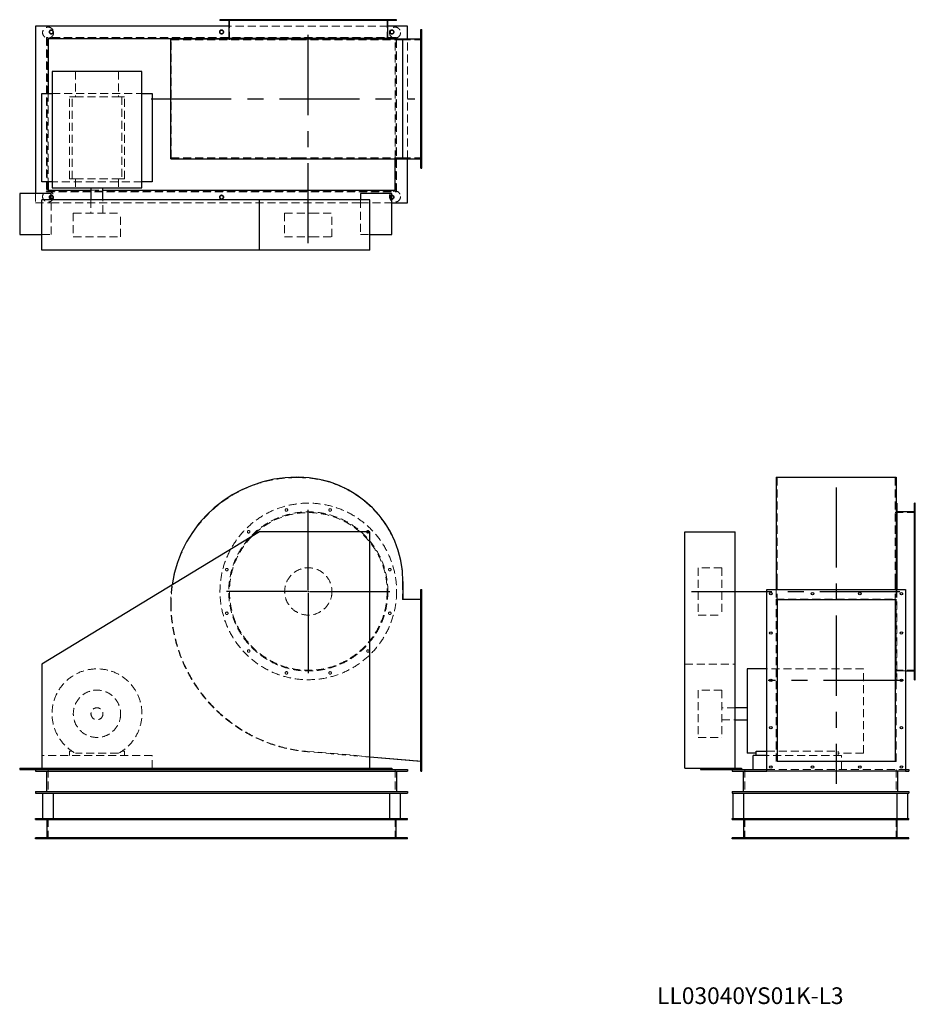
# Model space of a CAD drawing. Units: millimetres. Extents: x 702 to 3541, y 1429 to 4552.
import ezdxf

# ---------------------------------------------------------------- set-up
doc = ezdxf.new("R2010")
doc.units = ezdxf.units.MM
doc.header["$LTSCALE"] = 20
for name, pattern in [('CENTERX2', [20.32, 12.7, -2.54, 2.54, -2.54]), ('HIDDEN', [1.905, 1.27, -0.635]), ('PHANTOM', [12.7, 6.35, -1.27, 1.27, -1.27, 1.27, -1.27])]:
    doc.linetypes.add(name, pattern=pattern)
doc.layers.add('1', color=4, linetype='Continuous', lineweight=25)
doc.layers.add('基礎穴', color=1, linetype='PHANTOM', lineweight=35)
doc.layers.add('2', color=3, linetype='CENTERX2')
doc.styles.add('SLDTEXTSTYLE0', font='TXT', dxfattribs={"width": 0.7, "bigfont": 'bigfont'})

# ---------------------------------------------------------------- blocks, each defined once
blk = doc.blocks.new('SW_CENTERMARKSYMBOL_0')
at = {"layer": '2', "color": 0}
for p, q in [((0, 5), (0, 282.5)), ((-5, 0), (-282.5, 0)), ((0, 0), (-2.5, 0)), ((0, 0), (0, 2.5)), ((0, 0), (0, -2.5)), ((0, 0), (2.5, 0)), ((5, 0), (282.5, 0)), ((0, -5), (0, -282.5))]:
    blk.add_line(p, q, dxfattribs=at)

msp = doc.modelspace()

# ---------------------------------------------------------------- linework, layer by layer
at = {"color": 7, "linetype": 'HIDDEN', "lineweight": 18}
for p, q in [((1354.3, 4552), (1354.3, 4549.7)), ((1362.3, 4549.7), (1362.3, 4552)), ((1869, 4531), (1364.4, 4531)), ((1366.7, 4552), (1366.7, 4488.5)), ((1423.5, 4552), (1423.5, 4549.7)), ((1431.5, 4549.7), (1431.5, 4552)), ((1543.4, 4552), (1543.4, 4549.7)), ((1551.4, 4549.7), (1551.4, 4552)), ((1681.9, 4552), (1681.9, 4549.7)), ((1689.9, 4549.7), (1689.9, 4552)), ((1801.8, 4552), (1801.8, 4549.7)), ((1809.8, 4549.7), (1809.8, 4552)), ((1866.7, 4488.5), (1866.7, 4552)), ((1871.1, 4552), (1871.1, 4549.7)), ((1879.1, 4549.7), (1879.1, 4552)), ((1976.7, 4512), (1973.7, 4512)), ((1973.7, 4504), (1976.7, 4504)), ((1896.7, 4496), (786.7, 4496)), ((786.7, 4496), (786.7, 4006)), ((1894.9, 4494.2), (788.5, 4494.2)), ((788.5, 4494.2), (788.5, 4007.8)), ((1181.7, 4113.5), (1181.7, 4488.5)), ((1181.7, 4488.5), (1579.7, 4488.5)), ((1891.7, 4491), (1336.7, 4491)), ((1579.7, 4488.5), (1585.7, 4488.5)), ((1585.7, 4488.5), (1915.7, 4488.5)), ((1891.7, 4111.2), (1891.7, 4491)), ((1894.9, 4007.8), (1894.9, 4494.2)), ((1896.7, 4493), (1896.7, 4496)), ((1896.7, 4006), (1896.7, 4490.8)), ((1915.7, 4113.5), (1915.7, 4488.5)), ((1915.7, 4488.5), (1976.7, 4488.5)), ((1931.7, 4111.2), (1931.7, 4490.8)), ((879, 4388), (879, 4307.5)), ((1014.4, 4388), (1014.4, 4307.5)), ((1976.7, 4380), (1973.7, 4380)), ((1973.7, 4372), (1976.7, 4372)), ((791.7, 4317.5), (791.7, 4037.5)), ((804.2, 4317.5), (1089.2, 4317.5)), ((859.2, 4047.5), (859.2, 4307.5)), ((868, 4307.5), (859.2, 4307.5)), ((868, 4047.5), (868, 4307.5)), ((868, 4307.5), (879, 4307.5)), ((879, 4307.5), (1014.4, 4307.5)), ((1014.4, 4307.5), (1025.4, 4307.5)), ((1025.4, 4307.5), (1025.4, 4047.5)), ((1034.2, 4307.5), (1025.4, 4307.5)), ((1034.2, 4047.5), (1034.2, 4307.5)), ((1976.7, 4230), (1973.7, 4230)), ((1973.7, 4222), (1976.7, 4222)), ((1181.7, 4113.5), (1579.7, 4113.5)), ((1579.7, 4113.5), (1585.7, 4113.5)), ((1585.7, 4113.5), (1915.7, 4113.5)), ((1915.7, 4113.5), (1976.7, 4113.5)), ((1976.7, 4098), (1973.7, 4098)), ((1973.7, 4090), (1976.7, 4090)), ((1089.2, 4037.5), (804.2, 4037.5)), ((868, 4047.5), (859.2, 4047.5)), ((868, 4047.5), (879, 4047.5)), ((879, 4047.5), (879, 4018.5)), ((879, 4047.5), (1014.4, 4047.5)), ((1014.4, 4047.5), (1025.4, 4047.5)), ((1014.4, 4047.5), (1014.4, 4018.5)), ((1034.2, 4047.5), (1025.4, 4047.5)), ((751.7, 4001), (751.7, 3971)), ((786.7, 4006), (1896.7, 4006)), ((788.5, 4007.8), (1894.9, 4007.8)), ((927.7, 4011), (965.7, 4011)), ((751.7, 3971), (801.7, 3971)), ((801.7, 3871), (801.7, 3981)), ((801.7, 3971), (1781.7, 3971)), ((927.7, 3981), (927.7, 3938.5)), ((965.7, 3938.5), (965.7, 3981)), ((1781.7, 3981), (1781.7, 3871)), ((1781.7, 3971), (1881.7, 3971)), ((871.7, 3938.5), (1021.7, 3938.5)), ((871.7, 3938.5), (871.7, 3863.5)), ((1021.7, 3863.5), (1021.7, 3938.5)), ((1541.7, 3938.5), (1625.6, 3938.5)), ((1541.7, 3938.5), (1541.7, 3863.5)), ((1625.6, 3938.5), (1691.7, 3938.5)), ((1691.7, 3863.5), (1691.7, 3938.5)), ((771.7, 3871), (801.7, 3871)), ((871.7, 3863.5), (1021.7, 3863.5)), ((1541.7, 3863.5), (1625.6, 3863.5)), ((1625.6, 3863.5), (1691.7, 3863.5)), ((1781.7, 3871), (1811.7, 3871)), ((1579.7, 3099.7), (1585.7, 3099.7)), ((3102.7, 3099.7), (3477.7, 3099.7)), ((3102.7, 3099.7), (3102.7, 2769.7)), ((3477.7, 3099.7), (3477.7, 2769.7)), ((3541.2, 3001.1), (3538.9, 3001.1)), ((3541.2, 2988.7), (3477.7, 2988.7)), ((3538.9, 2993.1), (3541.2, 2993.1)), ((3541.2, 2931.9), (3538.9, 2931.9)), ((3538.9, 2923.9), (3541.2, 2923.9)), ((2852.7, 2813.7), (2852.7, 2813.2)), ((2927.7, 2813.7), (2852.7, 2813.7)), ((2852.7, 2813.2), (2852.7, 2663.7)), ((2927.7, 2813.7), (2927.7, 2813.2)), ((2927.7, 2813.2), (2927.7, 2663.7)), ((3541.2, 2811.9), (3538.9, 2811.9)), ((3538.9, 2803.9), (3541.2, 2803.9)), ((1915.7, 2769.7), (1915.7, 2712.7)), ((3102.7, 2769.7), (3102.7, 2712.7)), ((3477.7, 2769.7), (3477.7, 2712.7)), ((1976.7, 2735.7), (1973.7, 2735.7)), ((1973.7, 2727.7), (1976.7, 2727.7)), ((3100.4, 2744.7), (3100.4, 2713.9)), ((3480, 2744.7), (3480, 2713.9)), ((3482.2, 2744.7), (3482.2, 2458.7)), ((1915.7, 2712.7), (1976.7, 2712.7)), ((3100.4, 2713.9), (3480, 2713.9)), ((3100.4, 2199.8), (3100.4, 2713.9)), ((3480, 2199.8), (3480, 2713.9)), ((2852.7, 2663.7), (2927.7, 2663.7)), ((3541.2, 2673.5), (3538.9, 2673.5)), ((3538.9, 2665.5), (3541.2, 2665.5)), ((1976.7, 2610.7), (1973.7, 2610.7)), ((1973.7, 2602.7), (1976.7, 2602.7)), ((3541.2, 2553.6), (3538.9, 2553.6)), ((3538.9, 2545.6), (3541.2, 2545.6)), ((2810.2, 2508.2), (2970.2, 2508.2)), ((3377.2, 2493.2), (3070.2, 2493.2)), ((3377.2, 2225.3), (3377.2, 2493.2)), ((3477.7, 2488.7), (3541.2, 2488.7)), ((3482.2, 2486.4), (3510.2, 2486.4)), ((3541.2, 2484.3), (3538.9, 2484.3)), ((3538.9, 2476.3), (3541.2, 2476.3)), ((1976.7, 2460.7), (1973.7, 2460.7)), ((1973.7, 2452.7), (1976.7, 2452.7)), ((3480, 2458.7), (3482.2, 2458.7)), ((2852.7, 2425.7), (2852.7, 2275.9)), ((2927.7, 2425.7), (2852.7, 2425.7)), ((2927.7, 2425.7), (2927.7, 2275.9)), ((2970.2, 2369.7), (2927.7, 2369.7)), ((2927.7, 2331.7), (2970.2, 2331.7)), ((1976.7, 2310.7), (1973.7, 2310.7)), ((1973.7, 2302.7), (1976.7, 2302.7)), ((2852.7, 2275.9), (2852.7, 2275.7)), ((2852.7, 2275.7), (2927.7, 2275.7)), ((2927.7, 2275.9), (2927.7, 2275.7)), ((1121.7, 2218.7), (771.7, 2218.7)), ((859.2, 2231.9), (859.2, 2218.7)), ((868, 2231.9), (859.2, 2231.9)), ((1014.4, 2225.3), (879, 2225.3)), ((1034.2, 2231.9), (1025.4, 2231.9)), ((1034.2, 2218.7), (1034.2, 2231.9)), ((1121.7, 2178.2), (1121.7, 2218.7)), ((1811.7, 2213.5), (1613.8, 2230.2)), ((1976.7, 2200.7), (1613.9, 2231.4)), ((3070.2, 2231.9), (3296.7, 2231.9)), ((3306.7, 2218.7), (3070.2, 2218.7)), ((3296.7, 2218.7), (3296.7, 2231.9)), ((3377.2, 2225.3), (3296.7, 2225.3)), ((3306.7, 2173.7), (3306.7, 2218.7)), ((3480, 2199.8), (3100.4, 2199.8)), ((771.7, 2173.7), (771.7, 2178.2)), ((791.7, 2173.7), (791.7, 2098.7)), ((1891.7, 2173.7), (1891.7, 2098.7)), ((1976.7, 2185.7), (1973.7, 2185.7)), ((1973.7, 2177.7), (1976.7, 2177.7)), ((3000.2, 2173.7), (3000.2, 2098.7)), ((3070.2, 2173.7), (3510.2, 2173.7)), ((3480.2, 2173.7), (3480.2, 2098.7)), ((791.7, 1953.7), (791.7, 2018.7)), ((1891.7, 1953.7), (1891.7, 2018.7)), ((3000.2, 1953.7), (3000.2, 2018.7)), ((3480.2, 1953.7), (3480.2, 2018.7)), ((795.7, 1956.9), (795.7, 1953.7)), ((807.7, 1953.7), (807.7, 1956.9)), ((1335.7, 1956.9), (1335.7, 1953.7)), ((1347.7, 1953.7), (1347.7, 1956.9)), ((1875.7, 1956.9), (1875.7, 1953.7)), ((1887.7, 1953.7), (1887.7, 1956.9)), ((2972.2, 1956.9), (2972.2, 1953.7)), ((2984.2, 1953.7), (2984.2, 1956.9)), ((3496.2, 1956.9), (3496.2, 1953.7)), ((3508.2, 1953.7), (3508.2, 1956.9))]:
    msp.add_line(p, q, dxfattribs=at)
for centre, radius in [((791.7, 4511), 17.5), ((1891.7, 4511), 17.5), ((801.7, 4513), 6), ((1341.7, 4513), 6), ((1881.7, 4513), 6), ((791.7, 3991), 17.5), ((1891.7, 3991), 17.5), ((801.7, 3989), 6), ((1341.7, 3989), 6), ((1881.7, 3989), 6), ((1616.7, 2738.7), 280), ((1547.4, 2997.1), 4), ((1685.9, 2997.1), 4), ((1616.7, 2738.7), 252.3), ((1616.7, 2738.7), 250), ((1427.5, 2927.9), 4), ((1805.8, 2927.9), 4), ((1358.3, 2807.9), 4), ((1616.7, 2738.7), 75), ((1875.1, 2807.9), 4), ((1358.3, 2669.5), 4), ((1875.1, 2669.5), 4), ((1427.5, 2549.6), 4), ((1805.8, 2549.6), 4), ((1547.4, 2480.3), 4), ((1685.9, 2480.3), 4), ((946.7, 2350.7), 75), ((946.7, 2350.7), 19)]:
    msp.add_circle(centre, radius, dxfattribs=at)
for centre, radius, start, end in [((1579.7, 2701.7), 398, 90, 180), ((1585.7, 2769.7), 330, 0, 90), ((1579.7, 2701.7), 399.2, 171.6597, 180), ((1653.7, 2701.7), 473.2, 180, 265.1662), ((1653.7, 2701.7), 472, 180, 265.1662), ((946.7, 2350.7), 142.5, 298.3576, 241.6424)]:
    msp.add_arc(centre, radius, start, end, dxfattribs=at)
at = {"layer": '1'}
for p, q in [((751.7, 4531), (751.7, 4001)), ((1364.4, 4531), (751.7, 4531)), ((1336.7, 4552), (1336.7, 4549.7)), ((1896.7, 4552), (1336.7, 4552)), ((1896.7, 4549.7), (1336.7, 4549.7)), ((1364.4, 4549.7), (1364.4, 4493)), ((1869, 4493), (1869, 4549.7)), ((1931.7, 4531), (1869, 4531)), ((1896.7, 4549.7), (1896.7, 4552)), ((1931.7, 4490.8), (1931.7, 4531)), ((1973.7, 4081), (1973.7, 4521)), ((1973.7, 4521), (1976.7, 4521)), ((1976.7, 4081), (1976.7, 4521)), ((1336.7, 4491), (791.7, 4491)), ((791.7, 4491), (791.7, 4317.5)), ((1180.5, 4111.2), (1180.5, 4490.8)), ((1180.5, 4490.8), (1579.7, 4490.8)), ((1336.7, 4493), (1336.7, 4490.8)), ((1336.7, 4493), (1896.7, 4493)), ((1579.7, 4490.8), (1585.7, 4490.8)), ((1585.7, 4490.8), (1916.9, 4490.8)), ((1896.7, 4490.8), (1896.7, 4493)), ((1916.9, 4111.2), (1916.9, 4490.8)), ((1916.9, 4490.8), (1973.7, 4490.8)), ((804.2, 4388), (804.2, 4018.5)), ((1089.2, 4388), (804.2, 4388)), ((1089.2, 4018.5), (1089.2, 4388)), ((771.7, 4037.5), (771.7, 4317.5)), ((771.7, 4317.5), (804.2, 4317.5)), ((1089.2, 4317.5), (1121.7, 4317.5)), ((1121.7, 4317.5), (1121.7, 4037.5)), ((1180.5, 4111.2), (1579.7, 4111.2)), ((1579.7, 4111.2), (1585.7, 4111.2)), ((1585.7, 4111.2), (1916.9, 4111.2)), ((1891.7, 4011), (1891.7, 4111.2)), ((1916.9, 4111.2), (1973.7, 4111.2)), ((1931.7, 3971), (1931.7, 4111.2)), ((1973.7, 4081), (1976.7, 4081)), ((804.2, 4037.5), (771.7, 4037.5)), ((791.7, 4037.5), (791.7, 4011)), ((1121.7, 4037.5), (1089.2, 4037.5)), ((801.7, 4001), (701.7, 4001)), ((701.7, 4001), (701.7, 3871)), ((791.7, 4011), (927.7, 4011)), ((801.7, 3981), (801.7, 4001)), ((804.2, 4018.5), (1089.2, 4018.5)), ((927.7, 4018.5), (927.7, 3981)), ((965.7, 3981), (965.7, 4018.5)), ((965.7, 4011), (1891.7, 4011)), ((1881.7, 4001), (1781.7, 4001)), ((1781.7, 4001), (1781.7, 3981)), ((1881.7, 3871), (1881.7, 4001)), ((771.7, 3821), (771.7, 3981)), ((1461.7, 3981), (771.7, 3981)), ((1461.7, 3821), (1461.7, 3981)), ((1811.7, 3981), (1461.7, 3981)), ((1811.7, 3821), (1811.7, 3981)), ((1881.7, 3971), (1931.7, 3971)), ((701.7, 3871), (771.7, 3871)), ((1811.7, 3871), (1881.7, 3871)), ((1461.7, 3821), (771.7, 3821)), ((1811.7, 3821), (1461.7, 3821)), ((1579.7, 3100.9), (1585.7, 3100.9)), ((3100.4, 3100.9), (3480, 3100.9)), ((3100.4, 3100.9), (3100.4, 2769.7)), ((3480, 3100.9), (3480, 2769.7)), ((3482.2, 3018.7), (3480, 3018.7)), ((3482.2, 3018.7), (3482.2, 2744.7)), ((3541.2, 3018.7), (3538.9, 3018.7)), ((3538.9, 2458.7), (3538.9, 3018.7)), ((3541.2, 2458.7), (3541.2, 3018.7)), ((3538.9, 2991), (3482.2, 2991)), ((1461.7, 2928.2), (771.7, 2508.2)), ((1811.7, 2928.2), (1461.7, 2928.2)), ((1811.7, 2178.2), (1811.7, 2928.2)), ((2810.2, 2178.2), (2810.2, 2928.2)), ((2810.2, 2928.2), (2970.2, 2928.2)), ((2970.2, 2178.2), (2970.2, 2928.2)), ((1916.9, 2769.7), (1916.9, 2713.9)), ((3100.4, 2769.7), (3100.4, 2744.7)), ((3480, 2769.7), (3480, 2744.7)), ((1973.7, 2744.7), (1976.7, 2744.7)), ((1973.7, 2168.7), (1973.7, 2744.7)), ((1976.7, 2168.7), (1976.7, 2744.7)), ((3070.2, 2744.7), (3510.2, 2744.7)), ((3070.2, 2168.7), (3070.2, 2744.7)), ((3510.2, 2744.7), (3510.2, 2168.7)), ((1916.9, 2713.9), (1973.7, 2713.9)), ((3102.7, 2712.7), (3477.7, 2712.7)), ((3102.7, 2712.7), (3102.7, 2200.7)), ((3477.7, 2712.7), (3477.7, 2200.7)), ((771.7, 2508.2), (771.7, 2178.2)), ((3070.2, 2493.2), (3007.7, 2493.2)), ((3007.7, 2493.2), (3007.7, 2225.3)), ((3510.2, 2486.4), (3538.9, 2486.4)), ((3538.9, 2458.7), (3541.2, 2458.7)), ((3007.7, 2369.7), (2970.2, 2369.7)), ((2970.2, 2331.7), (3007.7, 2331.7)), ((3036.7, 2225.3), (3007.7, 2225.3)), ((3026.7, 2173.7), (3026.7, 2218.7)), ((3070.2, 2218.7), (3026.7, 2218.7)), ((3036.7, 2218.7), (3036.7, 2231.9)), ((3036.7, 2231.9), (3070.2, 2231.9)), ((1973.7, 2199.8), (1811.7, 2213.5)), ((3102.7, 2200.7), (3477.7, 2200.7)), ((701.7, 2178.2), (701.7, 2173.7)), ((701.7, 2178.2), (771.7, 2178.2)), ((701.7, 2173.7), (801.7, 2173.7)), ((751.7, 2173.7), (751.7, 2168.7)), ((751.7, 2168.7), (1931.7, 2168.7)), ((771.7, 2178.2), (1811.7, 2178.2)), ((786.7, 2168.7), (786.7, 2103.7)), ((801.7, 2178.2), (801.7, 2173.7)), ((801.7, 2173.7), (1781.7, 2173.7)), ((1121.7, 2173.7), (1121.7, 2178.2)), ((1781.7, 2178.2), (1781.7, 2173.7)), ((1781.7, 2173.7), (1881.7, 2173.7)), ((1811.7, 2178.2), (1881.7, 2178.2)), ((1881.7, 2178.2), (1881.7, 2173.7)), ((1881.7, 2173.7), (1931.7, 2173.7)), ((1896.7, 2168.7), (1896.7, 2103.7)), ((1931.7, 2173.7), (1931.7, 2168.7)), ((1973.7, 2168.7), (1976.7, 2168.7)), ((2810.2, 2178.2), (2860.2, 2178.2)), ((2860.2, 2178.2), (2860.2, 2173.7)), ((2860.2, 2178.2), (2990.2, 2178.2)), ((2860.2, 2173.7), (2960.2, 2173.7)), ((2960.2, 2173.7), (2960.2, 2168.7)), ((2960.2, 2173.7), (3070.2, 2173.7)), ((2960.2, 2168.7), (3070.2, 2168.7)), ((2990.2, 2178.2), (2990.2, 2173.7)), ((2995.2, 2168.7), (2995.2, 2103.7)), ((3510.2, 2168.7), (3070.2, 2168.7)), ((3485.2, 2168.7), (3485.2, 2103.7)), ((3510.2, 2173.7), (3520.2, 2173.7)), ((3510.2, 2168.7), (3520.2, 2168.7)), ((3520.2, 2173.7), (3520.2, 2168.7)), ((751.7, 2103.7), (751.7, 2098.7)), ((751.7, 2103.7), (1931.7, 2103.7)), ((751.7, 2098.7), (1931.7, 2098.7)), ((774.2, 2098.7), (774.2, 2018.7)), ((809.2, 2018.7), (809.2, 2098.7)), ((1874.2, 2098.7), (1874.2, 2018.7)), ((1909.2, 2018.7), (1909.2, 2098.7)), ((1931.7, 2103.7), (1931.7, 2098.7)), ((2960.2, 2103.7), (2960.2, 2098.7)), ((2960.2, 2103.7), (3520.2, 2103.7)), ((2960.2, 2098.7), (3520.2, 2098.7)), ((2962.7, 2098.7), (2962.7, 2018.7)), ((2997.7, 2018.7), (2997.7, 2098.7)), ((3482.7, 2098.7), (3482.7, 2018.7)), ((3517.7, 2018.7), (3517.7, 2098.7)), ((3520.2, 2103.7), (3520.2, 2098.7)), ((751.7, 2018.7), (1931.7, 2018.7)), ((751.7, 2015.5), (751.7, 2018.7)), ((751.7, 2015.5), (1931.7, 2015.5)), ((788.5, 1956.9), (788.5, 2015.5)), ((1894.9, 1956.9), (1894.9, 2015.5)), ((1931.7, 2015.5), (1931.7, 2018.7)), ((2960.2, 2015.5), (2960.2, 2018.7)), ((2960.2, 2018.7), (3520.2, 2018.7)), ((2960.2, 2015.5), (3520.2, 2015.5)), ((2997, 1956.9), (2997, 2015.5)), ((3483.4, 1956.9), (3483.4, 2015.5)), ((3520.2, 2015.5), (3520.2, 2018.7)), ((1931.7, 1956.9), (751.7, 1956.9)), ((751.7, 1953.7), (751.7, 1956.9)), ((1931.7, 1953.7), (751.7, 1953.7)), ((1931.7, 1953.7), (1931.7, 1956.9)), ((2960.2, 1953.7), (2960.2, 1956.9)), ((3520.2, 1956.9), (2960.2, 1956.9)), ((3520.2, 1953.7), (2960.2, 1953.7)), ((3520.2, 1953.7), (3520.2, 1956.9))]:
    msp.add_line(p, q, dxfattribs=at)
for centre in [(3083.2, 2731.7), (3215.2, 2731.7), (3365.2, 2731.7), (3497.2, 2731.7), (3083.2, 2606.7), (3497.2, 2606.7), (3083.2, 2456.7), (3497.2, 2456.7), (3083.2, 2306.7), (3497.2, 2306.7), (3083.2, 2181.7), (3215.2, 2181.7), (3365.2, 2181.7), (3497.2, 2181.7)]:
    msp.add_circle(centre, 4, dxfattribs=at)
for centre, radius, start, end in [((1579.7, 2701.7), 399.2, 90, 171.6597), ((1585.7, 2769.7), 331.2, 0, 90)]:
    msp.add_arc(centre, radius, start, end, dxfattribs=at)
at = {"layer": '2'}
for p, q in [((1616.7, 3843.1), (1616.7, 4537.5)), ((1118.6, 4301), (1954.8, 4301)), ((3290.2, 3068.5), (3290.2, 2128.7)), ((2832, 2738.7), (3526.7, 2738.7)), ((3504.2, 2456.7), (3074.5, 2456.7))]:
    msp.add_line(p, q, dxfattribs=at)
at = {"layer": '基礎穴'}
for centre in [(801.7, 4513), (1341.7, 4513), (1881.7, 4513), (801.7, 3989), (1341.7, 3989), (1881.7, 3989)]:
    msp.add_circle(centre, 6, dxfattribs=at)

# ---------------------------------------------------------------- block references
at = {"layer": '2'}
msp.add_blockref('SW_CENTERMARKSYMBOL_0', (1616.7, 2738.7), dxfattribs=at)

# ---------------------------------------------------------------- texts
at = {"color": 7, "linetype": 'Continuous', "lineweight": 0, "insert": (2722.5, 1483.1), "char_height": 52.917, "attachment_point": 1, "style": 'SLDTEXTSTYLE0'}
msp.add_mtext('LL03040YS01K-L3', dxfattribs=at)

doc.saveas('drawing.dxf')
